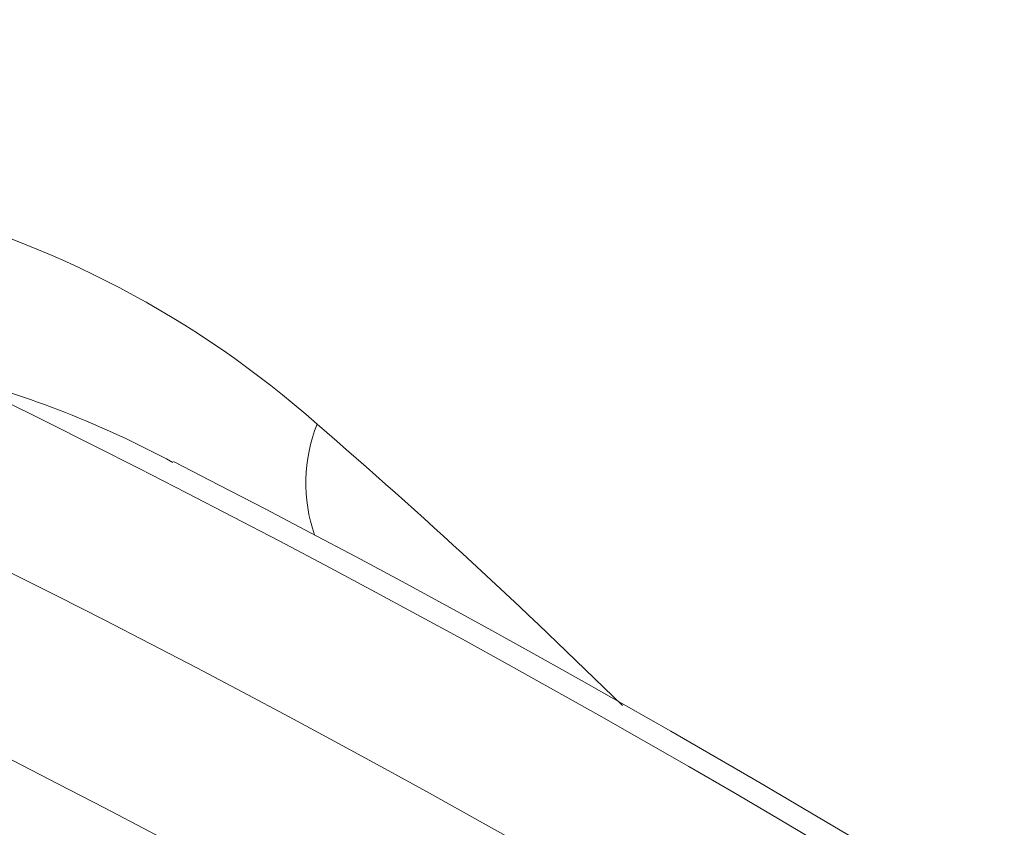
# Model space of a CAD drawing. Units: millimetres. Extents: x 53 to 8233, y 0 to 6176.
# Drawn here: x 1509 to 1569, y 3510 to 3559 of the extents above; entities that cross this region are included whole.
import ezdxf

# ---------------------------------------------------------------- set-up
doc = ezdxf.new("R2010")
doc.units = ezdxf.units.MM
doc.layers.add('1', color=7, linetype='Continuous')

msp = doc.modelspace()

# ---------------------------------------------------------------- linework, layer by layer
at = {"layer": '1', "color": 7, "linetype": 'Continuous', "lineweight": 15}
for centre, radius, start, end in [((1193.884303349118, 2896.506195239881), 663.5000000000003, 93.57974313645384, 86.42025686354617), ((1193.884303349118, 2896.506195239881), 656.0066926763851, 94.78056394119172, 85.21943605880831), ((1486.949283116095, 3488.416728824519), 60.98490803465893, 48.53249068085011, 76.00402936309534), ((1193.884303349117, 2896.506195239881), 702.9879634226644, 297.1576534841289, 67.8321611706475), ((1193.884303349117, 2896.506195239881), 692.8395496019564, 298.3788959419029, 69.7678171853995), ((1193.884303349117, 2896.506195239881), 664.5429756867243, 306.0185784396008, 76.36957290128818), ((1193.884303349117, 2896.506195239881), 712.1725763987166, 296.2350136710397, 64.08293034257441), ((1489.769553580405, 3478.18032936045), 60.85028171385118, 61.76212838221524, 75.35585986927617), ((1271.218588242164, 3237.540353887533), 391.8558360309477, 45.49212263671179, 49.18687715940686), ((1193.884303349116, 2896.506195239881), 713.5, 0, 62.92964985884674), ((1193.884303349117, 2896.506195239881), 676.2646921179521, 301.1779313098662, 69.4470782284245), ((1193.884303349117, 2896.506195239881), 673.7275886627754, 301.7741240187373, 69.4470782284245)]:
    msp.add_arc(centre, radius, start, end, dxfattribs=at)
at = {"layer": '1', "color": 123, "linetype": 'Continuous', "lineweight": 15}
msp.add_arc((1536.296253259432, 3530.537302400326), 9.650577278456895, 158.2420939284643, 199.1171647599148, dxfattribs=at)

doc.saveas('drawing.dxf')
